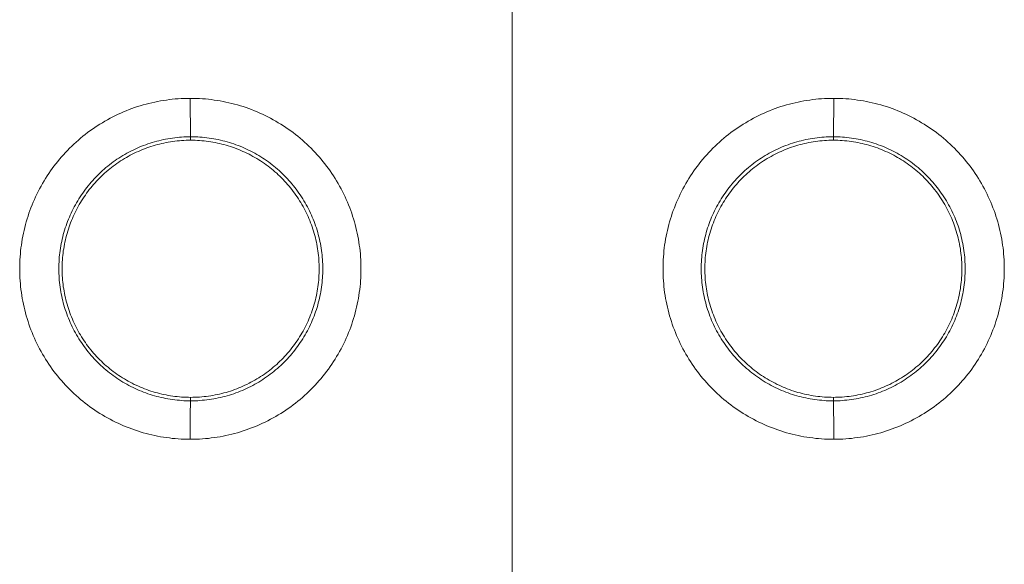
# Model space of a CAD drawing. Units: millimetres. Extents: x 17 to 226, y 25 to 183.
# Drawn here: x 60 to 62, y 157 to 158 of the extents above; entities that cross this region are included whole.
import ezdxf

# ---------------------------------------------------------------- set-up
doc = ezdxf.new("R2010")
doc.units = ezdxf.units.MM
doc.header["$MEASUREMENT"] = 0
doc.layers.add('图层 1', color=7, linetype='Continuous', lineweight=0)

msp = doc.modelspace()

# ---------------------------------------------------------------- linework, layer by layer
at = {"layer": '图层 1', "color": 18, "lineweight": 0, "true_color": 0x000000}
for p, q in [((61.2667, 156.7158), (61.2667, 158.4488)), ((60.5489, 157.9481), (60.5499, 157.8625)), ((61.9844, 157.9481), (61.9834, 157.8625)), ((60.5499, 157.8547), (60.5499, 157.8625)), ((61.9834, 157.8547), (61.9834, 157.8625)), ((60.5499, 157.2735), (60.5499, 157.2813)), ((61.9834, 157.2735), (61.9834, 157.2813))]:
    msp.add_line(p, q, dxfattribs=at)
for points in [[(60.5489, 157.9481), (60.5489, 157.9481), (60.5422, 157.9481), (60.5356, 157.9479), (60.529, 157.9476), (60.5223, 157.9472), (60.5157, 157.9467), (60.5091, 157.9461), (60.5025, 157.9454), (60.4959, 157.9444), (60.4894, 157.9435), (60.4828, 157.9424), (60.4763, 157.9412), (60.4698, 157.9398), (60.4634, 157.9384), (60.4569, 157.9369), (60.4504, 157.9352), (60.4441, 157.9335), (60.4377, 157.9315), (60.4314, 157.9296), (60.4251, 157.9275), (60.4188, 157.9252), (60.4126, 157.9229), (60.4064, 157.9205), (60.4003, 157.9179), (60.3942, 157.9153), (60.3882, 157.9125), (60.3822, 157.9097), (60.3763, 157.9068), (60.3704, 157.9036), (60.3646, 157.9005), (60.3587, 157.8972), (60.353, 157.8938), (60.3474, 157.8904), (60.3418, 157.8868), (60.3363, 157.8832), (60.3308, 157.8794), (60.3254, 157.8756), (60.3201, 157.8716), (60.3148, 157.8676), (60.3096, 157.8634), (60.3045, 157.8592), (60.2995, 157.8549), (60.2945, 157.8505), (60.2896, 157.846), (60.2848, 157.8415), (60.28, 157.8368), (60.2754, 157.8321), (60.2708, 157.8273), (60.2663, 157.8224), (60.262, 157.8174), (60.2577, 157.8124), (60.2534, 157.8072), (60.2493, 157.802), (60.2452, 157.7968), (60.2413, 157.7915), (60.2374, 157.7861), (60.2337, 157.7806), (60.23, 157.775), (60.2265, 157.7694), (60.223, 157.7638), (60.2196, 157.7581), (60.2164, 157.7523), (60.2132, 157.7464), (60.2101, 157.7405), (60.2072, 157.7347), (60.2043, 157.7286), (60.2016, 157.7226), (60.1989, 157.7165), (60.1964, 157.7104), (60.1939, 157.7042), (60.1916, 157.698), (60.1894, 157.6918), (60.1873, 157.6855), (60.1853, 157.6791), (60.1835, 157.6728), (60.1816, 157.6664), (60.18, 157.66), (60.1784, 157.6535), (60.177, 157.6471), (60.1757, 157.6405), (60.1745, 157.634), (60.1734, 157.6274), (60.1724, 157.6209), (60.1715, 157.6144), (60.1708, 157.6077), (60.1702, 157.6011), (60.1696, 157.5945), (60.1692, 157.5879), (60.1689, 157.5813), (60.1688, 157.5747), (60.1687, 157.568), (60.1688, 157.5614), (60.1689, 157.5548), (60.1692, 157.5481), (60.1696, 157.5415), (60.1702, 157.5348), (60.1708, 157.5282), (60.1715, 157.5217), (60.1724, 157.5151), (60.1734, 157.5085), (60.1745, 157.5019), (60.1757, 157.4955), (60.177, 157.489), (60.1784, 157.4825), (60.18, 157.4761), (60.1816, 157.4696), (60.1835, 157.4632), (60.1853, 157.4568), (60.1873, 157.4505), (60.1894, 157.4442), (60.1916, 157.4379), (60.1939, 157.4318), (60.1964, 157.4256), (60.1989, 157.4194), (60.2016, 157.4134), (60.2043, 157.4074), (60.2072, 157.4014), (60.2101, 157.3954), (60.2132, 157.3895), (60.2164, 157.3837), (60.2196, 157.3779), (60.223, 157.3722), (60.2265, 157.3665), (60.23, 157.3609), (60.2337, 157.3554), (60.2374, 157.3499), (60.2413, 157.3445), (60.2452, 157.3392), (60.2493, 157.3339), (60.2534, 157.3287), (60.2577, 157.3236), (60.262, 157.3186), (60.2663, 157.3136), (60.2708, 157.3087), (60.2754, 157.3039), (60.28, 157.2992), (60.2848, 157.2945), (60.2896, 157.2899), (60.2945, 157.2854), (60.2995, 157.2811), (60.3045, 157.2768), (60.3096, 157.2725), (60.3148, 157.2684), (60.3201, 157.2644), (60.3254, 157.2604), (60.3308, 157.2566), (60.3363, 157.2528), (60.3418, 157.2492), (60.3474, 157.2456), (60.353, 157.2421), (60.3587, 157.2388), (60.3646, 157.2355), (60.3704, 157.2324), (60.3763, 157.2292), (60.3822, 157.2263), (60.3882, 157.2234), (60.3942, 157.2207), (60.4003, 157.218), (60.4064, 157.2155), (60.4126, 157.2131), (60.4188, 157.2108), (60.4251, 157.2085), (60.4314, 157.2064), (60.4377, 157.2044), (60.4441, 157.2025), (60.4504, 157.2008), (60.4569, 157.1991), (60.4634, 157.1976), (60.4698, 157.1961), (60.4763, 157.1948), (60.4828, 157.1936), (60.4894, 157.1925), (60.4959, 157.1915), (60.5025, 157.1907), (60.5091, 157.1899), (60.5157, 157.1893), (60.5223, 157.1887), (60.529, 157.1884), (60.5356, 157.1881), (60.5422, 157.1879), (60.5489, 157.1878)], [(60.5489, 157.1878), (60.5497, 157.1878), (60.5563, 157.1879), (60.5629, 157.1881), (60.5696, 157.1884), (60.5762, 157.1887), (60.5828, 157.1893), (60.5894, 157.1899), (60.596, 157.1907), (60.6026, 157.1915), (60.6092, 157.1925), (60.6157, 157.1936), (60.6222, 157.1948), (60.6287, 157.1961), (60.6352, 157.1976), (60.6417, 157.1991), (60.6481, 157.2008), (60.6544, 157.2025), (60.6608, 157.2044), (60.6671, 157.2064), (60.6734, 157.2085), (60.6797, 157.2108), (60.6859, 157.2131), (60.6921, 157.2155), (60.6982, 157.218), (60.7043, 157.2207), (60.7103, 157.2234), (60.7163, 157.2263), (60.7223, 157.2292), (60.7282, 157.2324), (60.734, 157.2355), (60.7398, 157.2388), (60.7455, 157.2421), (60.7511, 157.2456), (60.7568, 157.2492), (60.7623, 157.2528), (60.7677, 157.2566), (60.7731, 157.2604), (60.7785, 157.2644), (60.7838, 157.2684), (60.7889, 157.2725), (60.7941, 157.2768), (60.7991, 157.2811), (60.8041, 157.2854), (60.8089, 157.2899), (60.8137, 157.2945), (60.8185, 157.2992), (60.8232, 157.3039), (60.8277, 157.3087), (60.8322, 157.3136), (60.8366, 157.3186), (60.8409, 157.3236), (60.8451, 157.3287), (60.8492, 157.3339), (60.8533, 157.3392), (60.8572, 157.3445), (60.8611, 157.3499), (60.8648, 157.3554), (60.8685, 157.3609), (60.8721, 157.3665), (60.8756, 157.3722), (60.8789, 157.3779), (60.8822, 157.3837), (60.8853, 157.3895), (60.8884, 157.3954), (60.8914, 157.4014), (60.8943, 157.4074), (60.897, 157.4134), (60.8996, 157.4194), (60.9022, 157.4256), (60.9046, 157.4318), (60.9069, 157.4379), (60.9091, 157.4442), (60.9112, 157.4505), (60.9133, 157.4568), (60.9151, 157.4632), (60.9169, 157.4696), (60.9185, 157.4761), (60.9201, 157.4825), (60.9216, 157.489), (60.9228, 157.4955), (60.9241, 157.5019), (60.9251, 157.5085), (60.9261, 157.5151), (60.927, 157.5217), (60.9278, 157.5282), (60.9284, 157.5348), (60.9289, 157.5415), (60.9293, 157.5481), (60.9296, 157.5548), (60.9298, 157.5614), (60.9298, 157.568), (60.9296, 157.5813), (60.9293, 157.5879), (60.9289, 157.5945), (60.9284, 157.6011), (60.9278, 157.6077), (60.927, 157.6144), (60.9261, 157.6209), (60.9251, 157.6274), (60.9241, 157.634), (60.9228, 157.6405), (60.9216, 157.6471), (60.9201, 157.6535), (60.9185, 157.66), (60.9169, 157.6664), (60.9151, 157.6728), (60.9133, 157.6791), (60.9112, 157.6855), (60.9091, 157.6918), (60.9069, 157.698), (60.9046, 157.7042), (60.9022, 157.7104), (60.8996, 157.7165), (60.897, 157.7226), (60.8943, 157.7286), (60.8914, 157.7347), (60.8884, 157.7405), (60.8853, 157.7464), (60.8822, 157.7523), (60.8789, 157.7581), (60.8756, 157.7638), (60.8721, 157.7694), (60.8685, 157.775), (60.8648, 157.7806), (60.8611, 157.7861), (60.8572, 157.7915), (60.8533, 157.7968), (60.8492, 157.802), (60.8451, 157.8072), (60.8409, 157.8124), (60.8366, 157.8174), (60.8322, 157.8224), (60.8277, 157.8273), (60.8232, 157.8321), (60.8185, 157.8368), (60.8137, 157.8415), (60.8089, 157.846), (60.8041, 157.8505), (60.7991, 157.8549), (60.7941, 157.8592), (60.7889, 157.8634), (60.7838, 157.8676), (60.7785, 157.8716), (60.7731, 157.8756), (60.7677, 157.8794), (60.7623, 157.8832), (60.7568, 157.8868), (60.7511, 157.8904), (60.7455, 157.8938), (60.7398, 157.8972), (60.734, 157.9005), (60.7282, 157.9036), (60.7223, 157.9068), (60.7163, 157.9097), (60.7103, 157.9125), (60.7043, 157.9153), (60.6982, 157.9179), (60.6921, 157.9205), (60.6859, 157.9229), (60.6797, 157.9252), (60.6734, 157.9275), (60.6671, 157.9296), (60.6608, 157.9315), (60.6544, 157.9335), (60.6481, 157.9352), (60.6417, 157.9369), (60.6352, 157.9384), (60.6287, 157.9398), (60.6222, 157.9412), (60.6157, 157.9424), (60.6092, 157.9435), (60.6026, 157.9444), (60.596, 157.9454), (60.5894, 157.9461), (60.5828, 157.9467), (60.5762, 157.9472), (60.5696, 157.9476), (60.5629, 157.9479), (60.5563, 157.9481), (60.5497, 157.9481), (60.5489, 157.9481)], [(61.9844, 157.9481), (61.9836, 157.9481), (61.9769, 157.9481), (61.9703, 157.9479), (61.9637, 157.9476), (61.9571, 157.9472), (61.9505, 157.9467), (61.9439, 157.9461), (61.9373, 157.9454), (61.9307, 157.9444), (61.9241, 157.9435), (61.9176, 157.9424), (61.911, 157.9412), (61.9045, 157.9398), (61.8981, 157.9384), (61.8916, 157.9369), (61.8852, 157.9352), (61.8788, 157.9335), (61.8724, 157.9315), (61.8661, 157.9296), (61.8598, 157.9275), (61.8536, 157.9252), (61.8474, 157.9229), (61.8412, 157.9205), (61.8351, 157.9179), (61.8289, 157.9153), (61.8229, 157.9125), (61.8169, 157.9097), (61.811, 157.9068), (61.8051, 157.9036), (61.7993, 157.9005), (61.7935, 157.8972), (61.7878, 157.8938), (61.7821, 157.8904), (61.7766, 157.8868), (61.771, 157.8832), (61.7655, 157.8794), (61.7601, 157.8756), (61.7548, 157.8716), (61.7496, 157.8676), (61.7443, 157.8634), (61.7392, 157.8592), (61.7341, 157.8549), (61.7292, 157.8505), (61.7243, 157.846), (61.7195, 157.8415), (61.7148, 157.8368), (61.7101, 157.8321), (61.7056, 157.8273), (61.7011, 157.8224), (61.6967, 157.8174), (61.6923, 157.8124), (61.6881, 157.8072), (61.684, 157.802), (61.68, 157.7968), (61.676, 157.7915), (61.6722, 157.7861), (61.6684, 157.7806), (61.6647, 157.775), (61.6612, 157.7694), (61.6578, 157.7638), (61.6543, 157.7581), (61.6511, 157.7523), (61.6479, 157.7464), (61.6449, 157.7405), (61.6419, 157.7347), (61.6391, 157.7286), (61.6363, 157.7226), (61.6337, 157.7165), (61.6311, 157.7104), (61.6287, 157.7042), (61.6264, 157.698), (61.6241, 157.6918), (61.622, 157.6855), (61.62, 157.6791), (61.6181, 157.6728), (61.6164, 157.6664), (61.6147, 157.66), (61.6131, 157.6535), (61.6118, 157.6471), (61.6104, 157.6405), (61.6092, 157.634), (61.6081, 157.6274), (61.6071, 157.6209), (61.6062, 157.6144), (61.6055, 157.6077), (61.6049, 157.6011), (61.6044, 157.5945), (61.6039, 157.5879), (61.6037, 157.5813), (61.6035, 157.5747), (61.6034, 157.568), (61.6035, 157.5614), (61.6037, 157.5548), (61.6039, 157.5481), (61.6044, 157.5415), (61.6049, 157.5348), (61.6055, 157.5282), (61.6062, 157.5217), (61.6071, 157.5151), (61.6081, 157.5085), (61.6092, 157.5019), (61.6104, 157.4955), (61.6118, 157.489), (61.6131, 157.4825), (61.6147, 157.4761), (61.6164, 157.4696), (61.6181, 157.4632), (61.62, 157.4568), (61.622, 157.4505), (61.6241, 157.4442), (61.6264, 157.4379), (61.6287, 157.4318), (61.6311, 157.4256), (61.6337, 157.4194), (61.6363, 157.4134), (61.6391, 157.4074), (61.6419, 157.4014), (61.6449, 157.3954), (61.6479, 157.3895), (61.6511, 157.3837), (61.6543, 157.3779), (61.6578, 157.3722), (61.6612, 157.3665), (61.6647, 157.3609), (61.6684, 157.3554), (61.6722, 157.3499), (61.676, 157.3445), (61.68, 157.3392), (61.684, 157.3339), (61.6881, 157.3287), (61.6923, 157.3236), (61.6967, 157.3186), (61.7011, 157.3136), (61.7056, 157.3087), (61.7101, 157.3039), (61.7148, 157.2992), (61.7195, 157.2945), (61.7243, 157.2899), (61.7292, 157.2854), (61.7341, 157.2811), (61.7392, 157.2768), (61.7443, 157.2725), (61.7496, 157.2684), (61.7548, 157.2644), (61.7601, 157.2604), (61.7655, 157.2566), (61.771, 157.2528), (61.7766, 157.2492), (61.7821, 157.2456), (61.7878, 157.2421), (61.7935, 157.2388), (61.7993, 157.2355), (61.8051, 157.2324), (61.811, 157.2292), (61.8169, 157.2263), (61.8229, 157.2234), (61.8289, 157.2207), (61.8351, 157.218), (61.8412, 157.2155), (61.8474, 157.2131), (61.8536, 157.2108), (61.8598, 157.2085), (61.8661, 157.2064), (61.8724, 157.2044), (61.8788, 157.2025), (61.8852, 157.2008), (61.8916, 157.1991), (61.8981, 157.1976), (61.9045, 157.1961), (61.911, 157.1948), (61.9176, 157.1936), (61.9241, 157.1925), (61.9307, 157.1915), (61.9373, 157.1907), (61.9439, 157.1899), (61.9505, 157.1893), (61.9571, 157.1887), (61.9637, 157.1884), (61.9703, 157.1881), (61.9769, 157.1879), (61.9836, 157.1878), (61.9844, 157.1878)], [(61.9844, 157.1878), (61.9844, 157.1878), (61.9911, 157.1879), (61.9977, 157.1881), (62.0043, 157.1884), (62.0109, 157.1887), (62.0175, 157.1893), (62.0241, 157.1899), (62.0308, 157.1907), (62.0373, 157.1915), (62.0439, 157.1925), (62.0504, 157.1936), (62.057, 157.1948), (62.0635, 157.1961), (62.07, 157.1976), (62.0764, 157.1991), (62.0828, 157.2008), (62.0892, 157.2025), (62.0956, 157.2044), (62.1019, 157.2064), (62.1082, 157.2085), (62.1144, 157.2108), (62.1206, 157.2131), (62.1268, 157.2155), (62.1329, 157.218), (62.139, 157.2207), (62.1451, 157.2234), (62.1511, 157.2263), (62.157, 157.2292), (62.1629, 157.2324), (62.1688, 157.2355), (62.1745, 157.2388), (62.1802, 157.2421), (62.1859, 157.2456), (62.1914, 157.2492), (62.197, 157.2528), (62.2025, 157.2566), (62.2079, 157.2604), (62.2132, 157.2644), (62.2184, 157.2684), (62.2237, 157.2725), (62.2288, 157.2768), (62.2338, 157.2811), (62.2388, 157.2854), (62.2437, 157.2899), (62.2485, 157.2945), (62.2532, 157.2992), (62.2579, 157.3039), (62.2624, 157.3087), (62.2669, 157.3136), (62.2714, 157.3186), (62.2757, 157.3236), (62.2798, 157.3287), (62.284, 157.3339), (62.2881, 157.3392), (62.292, 157.3445), (62.2958, 157.3499), (62.2996, 157.3554), (62.3033, 157.3609), (62.3068, 157.3665), (62.3103, 157.3722), (62.3137, 157.3779), (62.3169, 157.3837), (62.3201, 157.3895), (62.3231, 157.3954), (62.3261, 157.4014), (62.3289, 157.4074), (62.3317, 157.4134), (62.3343, 157.4194), (62.3369, 157.4256), (62.3393, 157.4318), (62.3417, 157.4379), (62.3439, 157.4442), (62.346, 157.4505), (62.348, 157.4568), (62.3499, 157.4632), (62.3516, 157.4696), (62.3533, 157.4761), (62.3549, 157.4825), (62.3563, 157.489), (62.3576, 157.4955), (62.3588, 157.5019), (62.3599, 157.5085), (62.3609, 157.5151), (62.3618, 157.5217), (62.3625, 157.5282), (62.3631, 157.5348), (62.3637, 157.5415), (62.3641, 157.5481), (62.3643, 157.5548), (62.3645, 157.5614), (62.3646, 157.568), (62.3643, 157.5813), (62.3641, 157.5879), (62.3637, 157.5945), (62.3631, 157.6011), (62.3625, 157.6077), (62.3618, 157.6144), (62.3609, 157.6209), (62.3599, 157.6274), (62.3588, 157.634), (62.3576, 157.6405), (62.3563, 157.6471), (62.3549, 157.6535), (62.3533, 157.66), (62.3516, 157.6664), (62.3499, 157.6728), (62.348, 157.6791), (62.346, 157.6855), (62.3439, 157.6918), (62.3417, 157.698), (62.3393, 157.7042), (62.3369, 157.7104), (62.3343, 157.7165), (62.3317, 157.7226), (62.3289, 157.7286), (62.3261, 157.7347), (62.3231, 157.7405), (62.3201, 157.7464), (62.3169, 157.7523), (62.3137, 157.7581), (62.3103, 157.7638), (62.3068, 157.7694), (62.3033, 157.775), (62.2996, 157.7806), (62.2958, 157.7861), (62.292, 157.7915), (62.2881, 157.7968), (62.284, 157.802), (62.2798, 157.8072), (62.2757, 157.8124), (62.2714, 157.8174), (62.2669, 157.8224), (62.2624, 157.8273), (62.2579, 157.8321), (62.2532, 157.8368), (62.2485, 157.8415), (62.2437, 157.846), (62.2388, 157.8505), (62.2338, 157.8549), (62.2288, 157.8592), (62.2237, 157.8634), (62.2184, 157.8676), (62.2132, 157.8716), (62.2079, 157.8756), (62.2025, 157.8794), (62.197, 157.8832), (62.1914, 157.8868), (62.1859, 157.8904), (62.1802, 157.8938), (62.1745, 157.8972), (62.1688, 157.9005), (62.1629, 157.9036), (62.157, 157.9068), (62.1511, 157.9097), (62.1451, 157.9125), (62.139, 157.9153), (62.1329, 157.9179), (62.1268, 157.9205), (62.1206, 157.9229), (62.1144, 157.9252), (62.1082, 157.9275), (62.1019, 157.9296), (62.0956, 157.9315), (62.0892, 157.9335), (62.0828, 157.9352), (62.0764, 157.9369), (62.07, 157.9384), (62.0635, 157.9398), (62.057, 157.9412), (62.0504, 157.9424), (62.0439, 157.9435), (62.0373, 157.9444), (62.0308, 157.9454), (62.0241, 157.9461), (62.0175, 157.9467), (62.0109, 157.9472), (62.0043, 157.9476), (61.9977, 157.9479), (61.9911, 157.9481), (61.9844, 157.9481)], [(60.5499, 157.8625), (60.5453, 157.8625), (60.5402, 157.8623), (60.535, 157.8621), (60.5299, 157.8618), (60.5248, 157.8614), (60.5197, 157.8609), (60.5146, 157.8603), (60.5095, 157.8596), (60.5044, 157.8588), (60.4993, 157.858), (60.4942, 157.8571), (60.4892, 157.856), (60.4842, 157.8549), (60.4792, 157.8537), (60.4742, 157.8525), (60.4692, 157.8511), (60.4643, 157.8496), (60.4594, 157.8481), (60.4546, 157.8464), (60.4497, 157.8448), (60.4449, 157.8429), (60.4401, 157.8411), (60.4354, 157.8391), (60.4307, 157.8371), (60.426, 157.8349), (60.4214, 157.8327), (60.4168, 157.8304), (60.4122, 157.828), (60.4077, 157.8256), (60.4032, 157.823), (60.3987, 157.8204), (60.3944, 157.8178), (60.3901, 157.8149), (60.3857, 157.8122), (60.3815, 157.8092), (60.3773, 157.8063), (60.3732, 157.8032), (60.3691, 157.8), (60.3651, 157.7969), (60.3611, 157.7936), (60.3572, 157.7902), (60.3534, 157.7869), (60.3496, 157.7834), (60.3459, 157.7798), (60.3422, 157.7762), (60.3386, 157.7725), (60.3351, 157.7688), (60.3316, 157.7651), (60.3282, 157.7612), (60.3248, 157.7573), (60.3216, 157.7533), (60.3184, 157.7493), (60.3152, 157.7452), (60.3122, 157.7411), (60.3092, 157.7369), (60.3063, 157.7326), (60.3035, 157.7284), (60.3007, 157.7241), (60.298, 157.7197), (60.2954, 157.7152), (60.2929, 157.7108), (60.2904, 157.7063), (60.2881, 157.7017), (60.2857, 157.6971), (60.2836, 157.6924), (60.2814, 157.6878), (60.2794, 157.683), (60.2774, 157.6783), (60.2755, 157.6735), (60.2737, 157.6687), (60.272, 157.6639), (60.2703, 157.659), (60.2688, 157.6541), (60.2674, 157.6492), (60.266, 157.6442), (60.2647, 157.6392), (60.2635, 157.6342), (60.2624, 157.6292), (60.2614, 157.6242), (60.2604, 157.6191), (60.2596, 157.614), (60.2588, 157.609), (60.2581, 157.6039), (60.2575, 157.5988), (60.257, 157.5937), (60.2567, 157.5885), (60.2564, 157.5834), (60.2561, 157.5782), (60.256, 157.5731), (60.2559, 157.568), (60.256, 157.5628), (60.2561, 157.5577), (60.2564, 157.5526), (60.2567, 157.5475), (60.257, 157.5423), (60.2575, 157.5372), (60.2581, 157.5321), (60.2588, 157.527), (60.2596, 157.5219), (60.2604, 157.5168), (60.2614, 157.5118), (60.2624, 157.5068), (60.2635, 157.5018), (60.2647, 157.4967), (60.266, 157.4918), (60.2674, 157.4868), (60.2688, 157.4819), (60.2703, 157.4769), (60.272, 157.4721), (60.2737, 157.4672), (60.2755, 157.4625), (60.2774, 157.4577), (60.2794, 157.4529), (60.2814, 157.4482), (60.2836, 157.4435), (60.2857, 157.4389), (60.2881, 157.4343), (60.2904, 157.4298), (60.2929, 157.4252), (60.2954, 157.4208), (60.298, 157.4163), (60.3007, 157.4119), (60.3035, 157.4076), (60.3063, 157.4033), (60.3092, 157.3991), (60.3122, 157.3949), (60.3152, 157.3907), (60.3184, 157.3867), (60.3216, 157.3827), (60.3248, 157.3787), (60.3282, 157.3748), (60.3316, 157.3709), (60.3351, 157.3671), (60.3386, 157.3634), (60.3422, 157.3597), (60.3459, 157.3561), (60.3496, 157.3526), (60.3534, 157.3492), (60.3572, 157.3458), (60.3611, 157.3424), (60.3651, 157.3391), (60.3691, 157.3359), (60.3732, 157.3328), (60.3773, 157.3297), (60.3815, 157.3268), (60.3857, 157.3239), (60.3901, 157.321), (60.3944, 157.3182), (60.3987, 157.3155), (60.4032, 157.3129), (60.4077, 157.3104), (60.4122, 157.3079), (60.4168, 157.3056), (60.4214, 157.3033), (60.426, 157.3011), (60.4307, 157.299), (60.4354, 157.2969), (60.4401, 157.295), (60.4449, 157.293), (60.4497, 157.2913), (60.4546, 157.2895), (60.4594, 157.2879), (60.4643, 157.2864), (60.4692, 157.2849), (60.4742, 157.2835), (60.4792, 157.2822), (60.4842, 157.2811), (60.4892, 157.2799), (60.4942, 157.2789), (60.4993, 157.278), (60.5044, 157.2771), (60.5095, 157.2764), (60.5146, 157.2757), (60.5197, 157.2751), (60.5248, 157.2747), (60.5299, 157.2742), (60.535, 157.2739), (60.5402, 157.2737), (60.5453, 157.2735), (60.5499, 157.2735)], [(60.5499, 157.2735), (60.5503, 157.2735), (60.5554, 157.2735), (60.5605, 157.2737), (60.5657, 157.2739), (60.5708, 157.2742), (60.5759, 157.2747), (60.581, 157.2751), (60.5861, 157.2757), (60.5912, 157.2764), (60.5963, 157.2771), (60.6014, 157.278), (60.6064, 157.2789), (60.6115, 157.2799), (60.6165, 157.2811), (60.6215, 157.2822), (60.6265, 157.2835), (60.6314, 157.2849), (60.6364, 157.2864), (60.6412, 157.2879), (60.6461, 157.2895), (60.6509, 157.2913), (60.6558, 157.293), (60.6606, 157.295), (60.6653, 157.2969), (60.67, 157.299), (60.6747, 157.3011), (60.6793, 157.3033), (60.6839, 157.3056), (60.6885, 157.3079), (60.693, 157.3104), (60.6975, 157.3129), (60.7019, 157.3155), (60.7063, 157.3182), (60.7106, 157.321), (60.7149, 157.3239), (60.7191, 157.3268), (60.7233, 157.3297), (60.7274, 157.3328), (60.7315, 157.3359), (60.7356, 157.3391), (60.7395, 157.3424), (60.7435, 157.3458), (60.7473, 157.3492), (60.7511, 157.3526), (60.7548, 157.3561), (60.7584, 157.3597), (60.7621, 157.3634), (60.7656, 157.3671), (60.7691, 157.3709), (60.7725, 157.3748), (60.7758, 157.3787), (60.7791, 157.3827), (60.7823, 157.3867), (60.7854, 157.3907), (60.7885, 157.3949), (60.7915, 157.3991), (60.7944, 157.4033), (60.7972, 157.4076), (60.8, 157.4119), (60.8027, 157.4163), (60.8053, 157.4208), (60.8078, 157.4252), (60.8103, 157.4298), (60.8127, 157.4343), (60.8149, 157.4389), (60.8171, 157.4435), (60.8193, 157.4482), (60.8213, 157.4529), (60.8233, 157.4577), (60.8252, 157.4625), (60.827, 157.4672), (60.8287, 157.4721), (60.8303, 157.4769), (60.8319, 157.4819), (60.8333, 157.4868), (60.8347, 157.4918), (60.836, 157.4967), (60.8372, 157.5018), (60.8383, 157.5068), (60.8393, 157.5118), (60.8403, 157.5168), (60.8411, 157.5219), (60.8418, 157.527), (60.8426, 157.5321), (60.8431, 157.5372), (60.8436, 157.5423), (60.844, 157.5475), (60.8443, 157.5526), (60.8446, 157.5577), (60.8447, 157.5628), (60.8447, 157.568), (60.8446, 157.5782), (60.8443, 157.5834), (60.844, 157.5885), (60.8436, 157.5937), (60.8431, 157.5988), (60.8426, 157.6039), (60.8418, 157.609), (60.8411, 157.614), (60.8403, 157.6191), (60.8393, 157.6242), (60.8383, 157.6292), (60.8372, 157.6342), (60.836, 157.6392), (60.8347, 157.6442), (60.8333, 157.6492), (60.8319, 157.6541), (60.8303, 157.659), (60.8287, 157.6639), (60.827, 157.6687), (60.8252, 157.6735), (60.8233, 157.6783), (60.8213, 157.683), (60.8193, 157.6878), (60.8171, 157.6924), (60.8149, 157.6971), (60.8127, 157.7017), (60.8103, 157.7063), (60.8078, 157.7108), (60.8053, 157.7152), (60.8027, 157.7197), (60.8, 157.7241), (60.7972, 157.7284), (60.7944, 157.7326), (60.7915, 157.7369), (60.7885, 157.7411), (60.7854, 157.7452), (60.7823, 157.7493), (60.7791, 157.7533), (60.7758, 157.7573), (60.7725, 157.7612), (60.7691, 157.7651), (60.7656, 157.7688), (60.7621, 157.7725), (60.7584, 157.7762), (60.7548, 157.7798), (60.7511, 157.7834), (60.7473, 157.7869), (60.7435, 157.7902), (60.7395, 157.7936), (60.7356, 157.7969), (60.7315, 157.8), (60.7274, 157.8032), (60.7233, 157.8063), (60.7191, 157.8092), (60.7149, 157.8122), (60.7106, 157.8149), (60.7063, 157.8178), (60.7019, 157.8204), (60.6975, 157.823), (60.693, 157.8256), (60.6885, 157.828), (60.6839, 157.8304), (60.6793, 157.8327), (60.6747, 157.8349), (60.67, 157.8371), (60.6653, 157.8391), (60.6606, 157.8411), (60.6558, 157.8429), (60.6509, 157.8448), (60.6461, 157.8464), (60.6412, 157.8481), (60.6364, 157.8496), (60.6314, 157.8511), (60.6265, 157.8525), (60.6215, 157.8537), (60.6165, 157.8549), (60.6115, 157.856), (60.6064, 157.8571), (60.6014, 157.858), (60.5963, 157.8588), (60.5912, 157.8596), (60.5861, 157.8603), (60.581, 157.8609), (60.5759, 157.8614), (60.5708, 157.8618), (60.5657, 157.8621), (60.5605, 157.8623), (60.5554, 157.8625), (60.5503, 157.8625), (60.5499, 157.8625)], [(61.9834, 157.8625), (61.9831, 157.8625), (61.9779, 157.8625), (61.9728, 157.8623), (61.9676, 157.8621), (61.9625, 157.8618), (61.9574, 157.8614), (61.9522, 157.8609), (61.9471, 157.8603), (61.942, 157.8596), (61.9369, 157.8588), (61.9319, 157.858), (61.9269, 157.8571), (61.9218, 157.856), (61.9168, 157.8549), (61.9118, 157.8537), (61.9068, 157.8525), (61.9019, 157.8511), (61.897, 157.8496), (61.892, 157.8481), (61.8872, 157.8464), (61.8823, 157.8448), (61.8775, 157.8429), (61.8727, 157.8411), (61.8679, 157.8391), (61.8633, 157.8371), (61.8586, 157.8349), (61.8539, 157.8327), (61.8493, 157.8304), (61.8448, 157.828), (61.8403, 157.8256), (61.8358, 157.823), (61.8314, 157.8204), (61.827, 157.8178), (61.8226, 157.8149), (61.8184, 157.8122), (61.8141, 157.8092), (61.8099, 157.8063), (61.8058, 157.8032), (61.8018, 157.8), (61.7977, 157.7969), (61.7937, 157.7936), (61.7898, 157.7902), (61.786, 157.7869), (61.7822, 157.7834), (61.7784, 157.7798), (61.7748, 157.7762), (61.7712, 157.7725), (61.7676, 157.7688), (61.7642, 157.7651), (61.7608, 157.7612), (61.7574, 157.7573), (61.7542, 157.7533), (61.751, 157.7493), (61.7479, 157.7452), (61.7448, 157.7411), (61.7418, 157.7369), (61.7389, 157.7326), (61.736, 157.7284), (61.7333, 157.7241), (61.7306, 157.7197), (61.728, 157.7152), (61.7255, 157.7108), (61.723, 157.7063), (61.7206, 157.7017), (61.7184, 157.6971), (61.7161, 157.6924), (61.714, 157.6878), (61.7119, 157.683), (61.71, 157.6783), (61.7081, 157.6735), (61.7063, 157.6687), (61.7046, 157.6639), (61.703, 157.659), (61.7014, 157.6541), (61.7, 157.6492), (61.6986, 157.6442), (61.6973, 157.6392), (61.6961, 157.6342), (61.695, 157.6292), (61.694, 157.6242), (61.693, 157.6191), (61.6922, 157.614), (61.6914, 157.609), (61.6908, 157.6039), (61.6901, 157.5988), (61.6897, 157.5937), (61.6892, 157.5885), (61.6889, 157.5834), (61.6887, 157.5782), (61.6886, 157.5731), (61.6885, 157.568), (61.6886, 157.5628), (61.6887, 157.5577), (61.6889, 157.5526), (61.6892, 157.5475), (61.6897, 157.5423), (61.6901, 157.5372), (61.6908, 157.5321), (61.6914, 157.527), (61.6922, 157.5219), (61.693, 157.5168), (61.694, 157.5118), (61.695, 157.5068), (61.6961, 157.5018), (61.6973, 157.4967), (61.6986, 157.4918), (61.7, 157.4868), (61.7014, 157.4819), (61.703, 157.4769), (61.7046, 157.4721), (61.7063, 157.4672), (61.7081, 157.4625), (61.71, 157.4577), (61.7119, 157.4529), (61.714, 157.4482), (61.7161, 157.4435), (61.7184, 157.4389), (61.7206, 157.4343), (61.723, 157.4298), (61.7255, 157.4252), (61.728, 157.4208), (61.7306, 157.4163), (61.7333, 157.4119), (61.736, 157.4076), (61.7389, 157.4033), (61.7418, 157.3991), (61.7448, 157.3949), (61.7479, 157.3907), (61.751, 157.3867), (61.7542, 157.3827), (61.7574, 157.3787), (61.7608, 157.3748), (61.7642, 157.3709), (61.7676, 157.3671), (61.7712, 157.3634), (61.7748, 157.3597), (61.7784, 157.3561), (61.7822, 157.3526), (61.786, 157.3492), (61.7898, 157.3458), (61.7937, 157.3424), (61.7977, 157.3391), (61.8018, 157.3359), (61.8058, 157.3328), (61.8099, 157.3297), (61.8141, 157.3268), (61.8184, 157.3239), (61.8226, 157.321), (61.827, 157.3182), (61.8314, 157.3155), (61.8358, 157.3129), (61.8403, 157.3104), (61.8448, 157.3079), (61.8493, 157.3056), (61.8539, 157.3033), (61.8586, 157.3011), (61.8633, 157.299), (61.8679, 157.2969), (61.8727, 157.295), (61.8775, 157.293), (61.8823, 157.2913), (61.8872, 157.2895), (61.892, 157.2879), (61.897, 157.2864), (61.9019, 157.2849), (61.9068, 157.2835), (61.9118, 157.2822), (61.9168, 157.2811), (61.9218, 157.2799), (61.9269, 157.2789), (61.9319, 157.278), (61.9369, 157.2771), (61.942, 157.2764), (61.9471, 157.2757), (61.9522, 157.2751), (61.9574, 157.2747), (61.9625, 157.2742), (61.9676, 157.2739), (61.9728, 157.2737), (61.9779, 157.2735), (61.9831, 157.2735), (61.9834, 157.2735)], [(61.9834, 157.2735), (61.988, 157.2735), (61.9931, 157.2737), (61.9982, 157.2739), (62.0034, 157.2742), (62.0085, 157.2747), (62.0136, 157.2751), (62.0187, 157.2757), (62.0238, 157.2764), (62.0289, 157.2771), (62.034, 157.278), (62.039, 157.2789), (62.0441, 157.2799), (62.0491, 157.2811), (62.0541, 157.2822), (62.059, 157.2835), (62.064, 157.2849), (62.0689, 157.2864), (62.0738, 157.2879), (62.0787, 157.2895), (62.0836, 157.2913), (62.0883, 157.293), (62.0931, 157.295), (62.0979, 157.2969), (62.1026, 157.299), (62.1073, 157.3011), (62.112, 157.3033), (62.1165, 157.3056), (62.1211, 157.3079), (62.1256, 157.3104), (62.1301, 157.3129), (62.1345, 157.3155), (62.1389, 157.3182), (62.1432, 157.321), (62.1475, 157.3239), (62.1518, 157.3268), (62.1559, 157.3297), (62.1601, 157.3328), (62.1641, 157.3359), (62.1681, 157.3391), (62.1721, 157.3424), (62.176, 157.3458), (62.1799, 157.3492), (62.1837, 157.3526), (62.1874, 157.3561), (62.1911, 157.3597), (62.1947, 157.3634), (62.1982, 157.3671), (62.2017, 157.3709), (62.2051, 157.3748), (62.2084, 157.3787), (62.2117, 157.3827), (62.2149, 157.3867), (62.218, 157.3907), (62.2211, 157.3949), (62.2241, 157.3991), (62.227, 157.4033), (62.2298, 157.4076), (62.2326, 157.4119), (62.2353, 157.4163), (62.2379, 157.4208), (62.2404, 157.4252), (62.2428, 157.4298), (62.2452, 157.4343), (62.2475, 157.4389), (62.2498, 157.4435), (62.2519, 157.4482), (62.2539, 157.4529), (62.2559, 157.4577), (62.2578, 157.4625), (62.2596, 157.4672), (62.2613, 157.4721), (62.2629, 157.4769), (62.2644, 157.4819), (62.2659, 157.4868), (62.2673, 157.4918), (62.2686, 157.4967), (62.2698, 157.5018), (62.2709, 157.5068), (62.2719, 157.5118), (62.2729, 157.5168), (62.2737, 157.5219), (62.2745, 157.527), (62.2751, 157.5321), (62.2757, 157.5372), (62.2762, 157.5423), (62.2766, 157.5475), (62.2769, 157.5526), (62.2771, 157.5577), (62.2773, 157.5628), (62.2773, 157.568), (62.2771, 157.5782), (62.2769, 157.5834), (62.2766, 157.5885), (62.2762, 157.5937), (62.2757, 157.5988), (62.2751, 157.6039), (62.2745, 157.609), (62.2737, 157.614), (62.2729, 157.6191), (62.2719, 157.6242), (62.2709, 157.6292), (62.2698, 157.6342), (62.2686, 157.6392), (62.2673, 157.6442), (62.2659, 157.6492), (62.2644, 157.6541), (62.2629, 157.659), (62.2613, 157.6639), (62.2596, 157.6687), (62.2578, 157.6735), (62.2559, 157.6783), (62.2539, 157.683), (62.2519, 157.6878), (62.2498, 157.6924), (62.2475, 157.6971), (62.2452, 157.7017), (62.2428, 157.7063), (62.2404, 157.7108), (62.2379, 157.7152), (62.2353, 157.7197), (62.2326, 157.7241), (62.2298, 157.7284), (62.227, 157.7326), (62.2241, 157.7369), (62.2211, 157.7411), (62.218, 157.7452), (62.2149, 157.7493), (62.2117, 157.7533), (62.2084, 157.7573), (62.2051, 157.7612), (62.2017, 157.7651), (62.1982, 157.7688), (62.1947, 157.7725), (62.1911, 157.7762), (62.1874, 157.7798), (62.1837, 157.7834), (62.1799, 157.7869), (62.176, 157.7902), (62.1721, 157.7936), (62.1681, 157.7969), (62.1641, 157.8), (62.1601, 157.8032), (62.1559, 157.8063), (62.1518, 157.8092), (62.1475, 157.8122), (62.1432, 157.8149), (62.1389, 157.8178), (62.1345, 157.8204), (62.1301, 157.823), (62.1256, 157.8256), (62.1211, 157.828), (62.1165, 157.8304), (62.112, 157.8327), (62.1073, 157.8349), (62.1026, 157.8371), (62.0979, 157.8391), (62.0931, 157.8411), (62.0883, 157.8429), (62.0836, 157.8448), (62.0787, 157.8464), (62.0738, 157.8481), (62.0689, 157.8496), (62.064, 157.8511), (62.059, 157.8525), (62.0541, 157.8537), (62.0491, 157.8549), (62.0441, 157.856), (62.039, 157.8571), (62.034, 157.858), (62.0289, 157.8588), (62.0238, 157.8596), (62.0187, 157.8603), (62.0136, 157.8609), (62.0085, 157.8614), (62.0034, 157.8618), (61.9982, 157.8621), (61.9931, 157.8623), (61.988, 157.8625), (61.9834, 157.8625)], [(60.5499, 157.8547), (60.5449, 157.8546), (60.5399, 157.8545), (60.5349, 157.8543), (60.5299, 157.854), (60.5249, 157.8536), (60.52, 157.8531), (60.515, 157.8525), (60.51, 157.8519), (60.5051, 157.8511), (60.5001, 157.8503), (60.4952, 157.8494), (60.4903, 157.8484), (60.4854, 157.8473), (60.4806, 157.8461), (60.4757, 157.8449), (60.4709, 157.8436), (60.4661, 157.8421), (60.4614, 157.8406), (60.4566, 157.8391), (60.4519, 157.8374), (60.4472, 157.8356), (60.4425, 157.8338), (60.4379, 157.8319), (60.4333, 157.8299), (60.4288, 157.8278), (60.4243, 157.8256), (60.4198, 157.8235), (60.4154, 157.8211), (60.4109, 157.8187), (60.4066, 157.8163), (60.4023, 157.8137), (60.398, 157.8111), (60.3938, 157.8084), (60.3896, 157.8056), (60.3855, 157.8028), (60.3814, 157.7999), (60.3774, 157.7969), (60.3734, 157.7939), (60.3695, 157.7908), (60.3657, 157.7876), (60.3618, 157.7844), (60.3581, 157.781), (60.3544, 157.7776), (60.3508, 157.7742), (60.3472, 157.7707), (60.3437, 157.7671), (60.3402, 157.7635), (60.3369, 157.7598), (60.3336, 157.7561), (60.3303, 157.7523), (60.3271, 157.7484), (60.324, 157.7445), (60.3209, 157.7405), (60.318, 157.7365), (60.3151, 157.7324), (60.3123, 157.7283), (60.3095, 157.7241), (60.3068, 157.7199), (60.3042, 157.7156), (60.3017, 157.7114), (60.2992, 157.707), (60.2968, 157.7026), (60.2945, 157.6981), (60.2922, 157.6937), (60.2901, 157.6892), (60.2881, 157.6846), (60.2861, 157.68), (60.2841, 157.6754), (60.2823, 157.6707), (60.2805, 157.6661), (60.2789, 157.6613), (60.2772, 157.6566), (60.2758, 157.6518), (60.2743, 157.647), (60.273, 157.6422), (60.2717, 157.6374), (60.2706, 157.6325), (60.2695, 157.6276), (60.2685, 157.6227), (60.2676, 157.6178), (60.2668, 157.6128), (60.266, 157.6079), (60.2654, 157.6029), (60.2648, 157.5979), (60.2643, 157.593), (60.264, 157.588), (60.2637, 157.583), (60.2634, 157.578), (60.2633, 157.573), (60.2632, 157.568), (60.2633, 157.563), (60.2634, 157.558), (60.2637, 157.553), (60.264, 157.548), (60.2643, 157.543), (60.2648, 157.538), (60.2654, 157.5331), (60.266, 157.5281), (60.2668, 157.5231), (60.2676, 157.5182), (60.2685, 157.5133), (60.2695, 157.5084), (60.2706, 157.5035), (60.2717, 157.4986), (60.273, 157.4938), (60.2743, 157.489), (60.2758, 157.4842), (60.2772, 157.4794), (60.2789, 157.4747), (60.2805, 157.4699), (60.2823, 157.4652), (60.2841, 157.4607), (60.2861, 157.4559), (60.2881, 157.4514), (60.2901, 157.4469), (60.2922, 157.4423), (60.2945, 157.4378), (60.2968, 157.4334), (60.2992, 157.429), (60.3017, 157.4247), (60.3042, 157.4204), (60.3068, 157.4161), (60.3095, 157.4118), (60.3123, 157.4077), (60.3151, 157.4035), (60.318, 157.3995), (60.3209, 157.3955), (60.324, 157.3915), (60.3271, 157.3876), (60.3303, 157.3837), (60.3336, 157.3799), (60.3369, 157.3762), (60.3402, 157.3725), (60.3437, 157.3688), (60.3472, 157.3652), (60.3508, 157.3618), (60.3544, 157.3583), (60.3581, 157.3549), (60.3618, 157.3517), (60.3657, 157.3484), (60.3695, 157.3452), (60.3734, 157.3421), (60.3774, 157.339), (60.3814, 157.3361), (60.3855, 157.3331), (60.3896, 157.3303), (60.3938, 157.3276), (60.398, 157.3249), (60.4023, 157.3223), (60.4066, 157.3197), (60.4109, 157.3172), (60.4154, 157.3149), (60.4198, 157.3126), (60.4243, 157.3103), (60.4288, 157.3081), (60.4333, 157.3061), (60.4379, 157.3041), (60.4425, 157.3022), (60.4472, 157.3004), (60.4519, 157.2986), (60.4566, 157.2969), (60.4614, 157.2954), (60.4661, 157.2938), (60.4709, 157.2924), (60.4757, 157.2911), (60.4806, 157.2898), (60.4854, 157.2887), (60.4903, 157.2876), (60.4952, 157.2866), (60.5001, 157.2856), (60.5051, 157.2848), (60.51, 157.2841), (60.515, 157.2834), (60.52, 157.2829), (60.5249, 157.2824), (60.5299, 157.282), (60.5349, 157.2817), (60.5399, 157.2815), (60.5449, 157.2814), (60.5499, 157.2813)], [(60.5499, 157.2813), (60.5549, 157.2814), (60.5599, 157.2815), (60.5649, 157.2817), (60.5699, 157.282), (60.5749, 157.2824), (60.5799, 157.2829), (60.5849, 157.2834), (60.5898, 157.2841), (60.5948, 157.2848), (60.5997, 157.2856), (60.6046, 157.2866), (60.6095, 157.2876), (60.6144, 157.2887), (60.6193, 157.2898), (60.6241, 157.2911), (60.629, 157.2924), (60.6338, 157.2938), (60.6385, 157.2954), (60.6433, 157.2969), (60.6479, 157.2986), (60.6527, 157.3004), (60.6573, 157.3022), (60.662, 157.3041), (60.6665, 157.3061), (60.6711, 157.3081), (60.6756, 157.3103), (60.6801, 157.3126), (60.6845, 157.3149), (60.6889, 157.3172), (60.6933, 157.3197), (60.6976, 157.3223), (60.7018, 157.3249), (60.7061, 157.3276), (60.7102, 157.3303), (60.7143, 157.3331), (60.7185, 157.3361), (60.7225, 157.339), (60.7264, 157.3421), (60.7304, 157.3452), (60.7342, 157.3484), (60.738, 157.3517), (60.7418, 157.3549), (60.7455, 157.3583), (60.7491, 157.3618), (60.7526, 157.3652), (60.7562, 157.3688), (60.7596, 157.3725), (60.763, 157.3762), (60.7663, 157.3799), (60.7696, 157.3837), (60.7727, 157.3876), (60.7758, 157.3915), (60.7789, 157.3955), (60.7819, 157.3995), (60.7848, 157.4035), (60.7876, 157.4077), (60.7904, 157.4118), (60.793, 157.4161), (60.7957, 157.4204), (60.7982, 157.4247), (60.8007, 157.429), (60.8031, 157.4334), (60.8054, 157.4378), (60.8076, 157.4423), (60.8097, 157.4469), (60.8119, 157.4514), (60.8138, 157.4559), (60.8157, 157.4607), (60.8176, 157.4652), (60.8193, 157.4699), (60.821, 157.4747), (60.8226, 157.4794), (60.8241, 157.4842), (60.8255, 157.489), (60.8268, 157.4938), (60.8281, 157.4986), (60.8293, 157.5035), (60.8304, 157.5084), (60.8313, 157.5133), (60.8322, 157.5182), (60.8331, 157.5231), (60.8338, 157.5281), (60.8345, 157.5331), (60.835, 157.538), (60.8355, 157.543), (60.8359, 157.548), (60.8362, 157.553), (60.8364, 157.558), (60.8366, 157.563), (60.8366, 157.568), (60.8364, 157.578), (60.8362, 157.583), (60.8359, 157.588), (60.8355, 157.593), (60.835, 157.5979), (60.8345, 157.6029), (60.8338, 157.6079), (60.8331, 157.6128), (60.8322, 157.6178), (60.8313, 157.6227), (60.8304, 157.6276), (60.8293, 157.6325), (60.8281, 157.6374), (60.8268, 157.6422), (60.8255, 157.647), (60.8241, 157.6518), (60.8226, 157.6566), (60.821, 157.6613), (60.8193, 157.6661), (60.8176, 157.6707), (60.8157, 157.6754), (60.8138, 157.68), (60.8119, 157.6846), (60.8097, 157.6892), (60.8076, 157.6937), (60.8054, 157.6981), (60.8031, 157.7026), (60.8007, 157.707), (60.7982, 157.7114), (60.7957, 157.7156), (60.793, 157.7199), (60.7904, 157.7241), (60.7876, 157.7283), (60.7848, 157.7324), (60.7819, 157.7365), (60.7789, 157.7405), (60.7758, 157.7445), (60.7727, 157.7484), (60.7696, 157.7523), (60.7663, 157.7561), (60.763, 157.7598), (60.7596, 157.7635), (60.7562, 157.7671), (60.7526, 157.7707), (60.7491, 157.7742), (60.7455, 157.7776), (60.7418, 157.781), (60.738, 157.7844), (60.7342, 157.7876), (60.7304, 157.7908), (60.7264, 157.7939), (60.7225, 157.7969), (60.7185, 157.7999), (60.7143, 157.8028), (60.7102, 157.8056), (60.7061, 157.8084), (60.7018, 157.8111), (60.6976, 157.8137), (60.6933, 157.8163), (60.6889, 157.8187), (60.6845, 157.8211), (60.6801, 157.8235), (60.6756, 157.8256), (60.6711, 157.8278), (60.6665, 157.8299), (60.662, 157.8319), (60.6573, 157.8338), (60.6527, 157.8356), (60.6479, 157.8374), (60.6433, 157.8391), (60.6385, 157.8406), (60.6338, 157.8421), (60.629, 157.8436), (60.6241, 157.8449), (60.6193, 157.8461), (60.6144, 157.8473), (60.6095, 157.8484), (60.6046, 157.8494), (60.5997, 157.8503), (60.5948, 157.8511), (60.5898, 157.8519), (60.5849, 157.8525), (60.5799, 157.8531), (60.5749, 157.8536), (60.5699, 157.854), (60.5649, 157.8543), (60.5599, 157.8545), (60.5549, 157.8546), (60.5499, 157.8547)], [(61.9834, 157.8547), (61.9783, 157.8546), (61.9733, 157.8545), (61.9683, 157.8543), (61.9633, 157.854), (61.9584, 157.8536), (61.9534, 157.8531), (61.9484, 157.8525), (61.9434, 157.8519), (61.9385, 157.8511), (61.9336, 157.8503), (61.9286, 157.8494), (61.9237, 157.8484), (61.9189, 157.8473), (61.914, 157.8461), (61.9091, 157.8449), (61.9043, 157.8436), (61.8995, 157.8421), (61.8948, 157.8406), (61.89, 157.8391), (61.8853, 157.8374), (61.8806, 157.8356), (61.876, 157.8338), (61.8713, 157.8319), (61.8667, 157.8299), (61.8622, 157.8278), (61.8577, 157.8256), (61.8532, 157.8235), (61.8488, 157.8211), (61.8443, 157.8187), (61.84, 157.8163), (61.8357, 157.8137), (61.8314, 157.8111), (61.8272, 157.8084), (61.8231, 157.8056), (61.8189, 157.8028), (61.8148, 157.7999), (61.8108, 157.7969), (61.8068, 157.7939), (61.8029, 157.7908), (61.7991, 157.7876), (61.7953, 157.7844), (61.7915, 157.781), (61.7878, 157.7776), (61.7842, 157.7742), (61.7806, 157.7707), (61.7771, 157.7671), (61.7736, 157.7635), (61.7703, 157.7598), (61.767, 157.7561), (61.7638, 157.7523), (61.7606, 157.7484), (61.7574, 157.7445), (61.7544, 157.7405), (61.7514, 157.7365), (61.7485, 157.7324), (61.7457, 157.7283), (61.7429, 157.7241), (61.7402, 157.7199), (61.7376, 157.7156), (61.7351, 157.7114), (61.7326, 157.707), (61.7302, 157.7026), (61.7279, 157.6981), (61.7256, 157.6937), (61.7235, 157.6892), (61.7215, 157.6846), (61.7195, 157.68), (61.7175, 157.6754), (61.7157, 157.6707), (61.7139, 157.6661), (61.7123, 157.6613), (61.7107, 157.6566), (61.7092, 157.6518), (61.7078, 157.647), (61.7064, 157.6422), (61.7052, 157.6374), (61.704, 157.6325), (61.7029, 157.6276), (61.7019, 157.6227), (61.701, 157.6178), (61.7002, 157.6128), (61.6994, 157.6079), (61.6988, 157.6029), (61.6982, 157.5979), (61.6977, 157.593), (61.6974, 157.588), (61.6971, 157.583), (61.6968, 157.578), (61.6967, 157.573), (61.6966, 157.568), (61.6967, 157.563), (61.6968, 157.558), (61.6971, 157.553), (61.6974, 157.548), (61.6977, 157.543), (61.6982, 157.538), (61.6988, 157.5331), (61.6994, 157.5281), (61.7002, 157.5231), (61.701, 157.5182), (61.7019, 157.5133), (61.7029, 157.5084), (61.704, 157.5035), (61.7052, 157.4986), (61.7064, 157.4938), (61.7078, 157.489), (61.7092, 157.4842), (61.7107, 157.4794), (61.7123, 157.4747), (61.7139, 157.4699), (61.7157, 157.4652), (61.7175, 157.4607), (61.7195, 157.4559), (61.7215, 157.4514), (61.7235, 157.4469), (61.7256, 157.4423), (61.7279, 157.4378), (61.7302, 157.4334), (61.7326, 157.429), (61.7351, 157.4247), (61.7376, 157.4204), (61.7402, 157.4161), (61.7429, 157.4118), (61.7457, 157.4077), (61.7485, 157.4035), (61.7514, 157.3995), (61.7544, 157.3955), (61.7574, 157.3915), (61.7606, 157.3876), (61.7638, 157.3837), (61.767, 157.3799), (61.7703, 157.3762), (61.7736, 157.3725), (61.7771, 157.3688), (61.7806, 157.3652), (61.7842, 157.3618), (61.7878, 157.3583), (61.7915, 157.3549), (61.7953, 157.3517), (61.7991, 157.3484), (61.8029, 157.3452), (61.8068, 157.3421), (61.8108, 157.339), (61.8148, 157.3361), (61.8189, 157.3331), (61.8231, 157.3303), (61.8272, 157.3276), (61.8314, 157.3249), (61.8357, 157.3223), (61.84, 157.3197), (61.8443, 157.3172), (61.8488, 157.3149), (61.8532, 157.3126), (61.8577, 157.3103), (61.8622, 157.3081), (61.8667, 157.3061), (61.8713, 157.3041), (61.876, 157.3022), (61.8806, 157.3004), (61.8853, 157.2986), (61.89, 157.2969), (61.8948, 157.2954), (61.8995, 157.2938), (61.9043, 157.2924), (61.9091, 157.2911), (61.914, 157.2898), (61.9189, 157.2887), (61.9237, 157.2876), (61.9286, 157.2866), (61.9336, 157.2856), (61.9385, 157.2848), (61.9434, 157.2841), (61.9484, 157.2834), (61.9534, 157.2829), (61.9584, 157.2824), (61.9633, 157.282), (61.9683, 157.2817), (61.9733, 157.2815), (61.9783, 157.2814), (61.9834, 157.2813)], [(61.9834, 157.2813), (61.9883, 157.2814), (61.9933, 157.2815), (61.9983, 157.2817), (62.0033, 157.282), (62.0083, 157.2824), (62.0133, 157.2829), (62.0183, 157.2834), (62.0232, 157.2841), (62.0282, 157.2848), (62.0331, 157.2856), (62.038, 157.2866), (62.043, 157.2876), (62.0478, 157.2887), (62.0527, 157.2898), (62.0575, 157.2911), (62.0624, 157.2924), (62.0672, 157.2938), (62.072, 157.2954), (62.0767, 157.2969), (62.0814, 157.2986), (62.0861, 157.3004), (62.0907, 157.3022), (62.0954, 157.3041), (62.0999, 157.3061), (62.1045, 157.3081), (62.109, 157.3103), (62.1135, 157.3126), (62.118, 157.3149), (62.1223, 157.3172), (62.1267, 157.3197), (62.131, 157.3223), (62.1353, 157.3249), (62.1395, 157.3276), (62.1436, 157.3303), (62.1478, 157.3331), (62.1518, 157.3361), (62.1559, 157.339), (62.1598, 157.3421), (62.1638, 157.3452), (62.1676, 157.3484), (62.1714, 157.3517), (62.1752, 157.3549), (62.1789, 157.3583), (62.1825, 157.3618), (62.186, 157.3652), (62.1896, 157.3688), (62.193, 157.3725), (62.1964, 157.3762), (62.1997, 157.3799), (62.203, 157.3837), (62.2061, 157.3876), (62.2092, 157.3915), (62.2123, 157.3955), (62.2153, 157.3995), (62.2182, 157.4035), (62.221, 157.4077), (62.2238, 157.4118), (62.2265, 157.4161), (62.2291, 157.4204), (62.2316, 157.4247), (62.2341, 157.429), (62.2365, 157.4334), (62.2388, 157.4378), (62.241, 157.4423), (62.2431, 157.4469), (62.2453, 157.4514), (62.2472, 157.4559), (62.2491, 157.4607), (62.251, 157.4652), (62.2527, 157.4699), (62.2544, 157.4747), (62.256, 157.4794), (62.2575, 157.4842), (62.2589, 157.489), (62.2603, 157.4938), (62.2615, 157.4986), (62.2627, 157.5035), (62.2638, 157.5084), (62.2647, 157.5133), (62.2657, 157.5182), (62.2665, 157.5231), (62.2672, 157.5281), (62.2679, 157.5331), (62.2684, 157.538), (62.2689, 157.543), (62.2694, 157.548), (62.2697, 157.553), (62.2698, 157.558), (62.27, 157.563), (62.27, 157.568), (62.2698, 157.578), (62.2697, 157.583), (62.2694, 157.588), (62.2689, 157.593), (62.2684, 157.5979), (62.2679, 157.6029), (62.2672, 157.6079), (62.2665, 157.6128), (62.2657, 157.6178), (62.2647, 157.6227), (62.2638, 157.6276), (62.2627, 157.6325), (62.2615, 157.6374), (62.2603, 157.6422), (62.2589, 157.647), (62.2575, 157.6518), (62.256, 157.6566), (62.2544, 157.6613), (62.2527, 157.6661), (62.251, 157.6707), (62.2491, 157.6754), (62.2472, 157.68), (62.2453, 157.6846), (62.2431, 157.6892), (62.241, 157.6937), (62.2388, 157.6981), (62.2365, 157.7026), (62.2341, 157.707), (62.2316, 157.7114), (62.2291, 157.7156), (62.2265, 157.7199), (62.2238, 157.7241), (62.221, 157.7283), (62.2182, 157.7324), (62.2153, 157.7365), (62.2123, 157.7405), (62.2092, 157.7445), (62.2061, 157.7484), (62.203, 157.7523), (62.1997, 157.7561), (62.1964, 157.7598), (62.193, 157.7635), (62.1896, 157.7671), (62.186, 157.7707), (62.1825, 157.7742), (62.1789, 157.7776), (62.1752, 157.781), (62.1714, 157.7844), (62.1676, 157.7876), (62.1638, 157.7908), (62.1598, 157.7939), (62.1559, 157.7969), (62.1518, 157.7999), (62.1478, 157.8028), (62.1436, 157.8056), (62.1395, 157.8084), (62.1353, 157.8111), (62.131, 157.8137), (62.1267, 157.8163), (62.1223, 157.8187), (62.118, 157.8211), (62.1135, 157.8235), (62.109, 157.8256), (62.1045, 157.8278), (62.0999, 157.8299), (62.0954, 157.8319), (62.0907, 157.8338), (62.0861, 157.8356), (62.0814, 157.8374), (62.0767, 157.8391), (62.072, 157.8406), (62.0672, 157.8421), (62.0624, 157.8436), (62.0575, 157.8449), (62.0527, 157.8461), (62.0478, 157.8473), (62.043, 157.8484), (62.038, 157.8494), (62.0331, 157.8503), (62.0282, 157.8511), (62.0232, 157.8519), (62.0183, 157.8525), (62.0133, 157.8531), (62.0083, 157.8536), (62.0033, 157.854), (61.9983, 157.8543), (61.9933, 157.8545), (61.9883, 157.8546), (61.9834, 157.8547)], [(60.5499, 157.2735), (60.5492, 157.2418), (60.5488, 157.2045), (60.5489, 157.1878)], [(61.9844, 157.1878), (61.9845, 157.2045), (61.9834, 157.2735)]]:
    msp.add_lwpolyline(points, dxfattribs=at)

doc.saveas('drawing.dxf')
